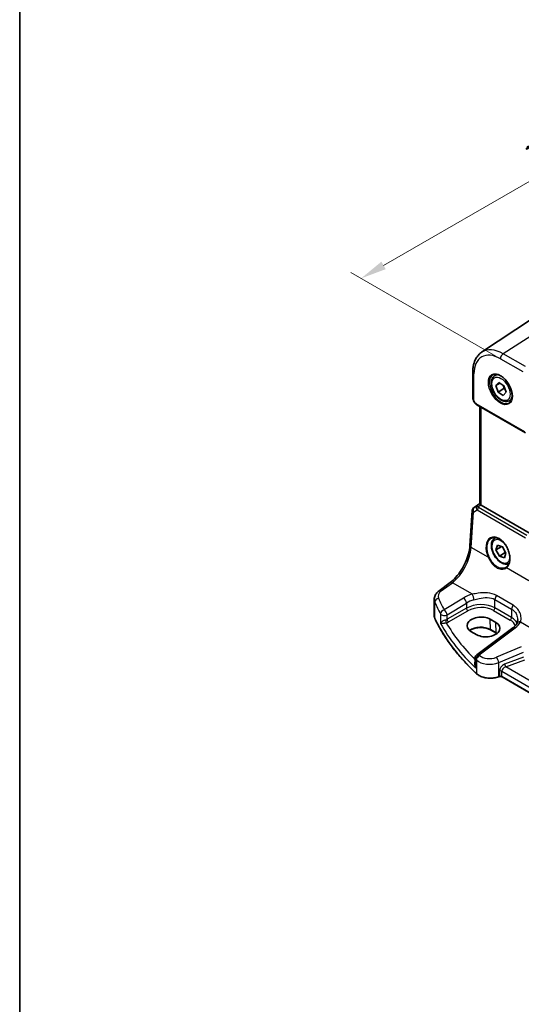
# Model space of a CAD drawing. Units: millimetres. Extents: x 0 to 4928, y 0 to 843.
# Drawn here: x 0 to 121, y 241 to 479 of the extents above; entities that cross this region are included whole.
import ezdxf

# ---------------------------------------------------------------- set-up
doc = ezdxf.new("R2010")
doc.units = ezdxf.units.MM
for name, color, linetype, lineweight in [('Border (ISO)', 7, 'Continuous', 35), ('Dimension (ISO)', 7, 'Continuous', 18), ('Visible (ISO)', 7, 'Continuous', 35), ('Visible Narrow (ISO)', 7, 'Continuous', 25)]:
    doc.layers.add(name, color=color, linetype=linetype, lineweight=lineweight)
doc.styles.add('Note Text (TK)', font='MS PGothic.ttf')
doc.dimstyles.new('Default - Method 1b (TK)', dxfattribs={"dimscale": 2.5, "dimtxt": 2.5, "dimasz": 2.5, "dimexe": 1, "dimexo": 1.5, "dimgap": 1, "dimtad": 1, "dimtoh": 1, "dimrnd": 1e-08, "dimdsep": 46, "dimtxsty": 'Note Text (TK)', "dimcen": 0.09, "dimdle": 5, "dimclrd": 100, "dimclre": 100, "dimclrt": 7, "dimadec": 1, "dimazin": 1, "dimtfac": 1, "dimtmove": 0, "dimatfit": 3, "dimfxl": 0, "dimtolj": 1, "dimlwd": -1, "dimlwe": -1, "dimarcsym": 0})

# ---------------------------------------------------------------- blocks, each defined once
blk = doc.blocks.new('図面枠 tk図枠')
at = {"layer": 'Border (ISO)'}
blk.add_line((14.5, 289), (14.5, 8), dxfattribs=at)
blk = doc.blocks.new('*D15')
at = {"layer": 'Defpoints', "color": 0, "transparency": 16777216}
for p in [(179.94, 472.67), (213.53, 453.28), (118.64, 395.38)]:
    blk.add_point(p, dxfattribs=at)
at = {"layer": 'Dimension (ISO)', "color": 100, "transparency": 16777216}
for p, q in [((209.78, 455.44), (177.44, 474.11)), ((87.78, 419.46), (174.53, 469.54)), ((114.89, 397.55), (79.86, 417.77))]:
    blk.add_line(p, q, dxfattribs=at)
for points in [[(174.01, 470.45), (175.05, 468.64), (179.94, 472.67)], [(87.26, 420.36), (88.3, 418.55), (82.36, 416.33)]]:
    blk.add_solid(points, dxfattribs=at)
at = {"layer": 'Dimension (ISO)', "color": 7, "transparency": 16777216, "insert": (124.82, 446.67), "char_height": 6.25, "attachment_point": 4, "rotation": 30, "style": 'Note Text (TK)'}
blk.add_mtext('\\A1;{\\Q-30.000;\\W0.816;\\H0.816x;138}', dxfattribs=at)

msp = doc.modelspace()

# ---------------------------------------------------------------- linework, layer by layer
at = {"layer": 'Visible (ISO)'}
for p, q in [((111.4383, 398.5236), (123.6774, 406.6784)), ((109.2919, 393.6718), (109.2919, 387.5479)), ((114.6251, 392.8642), (115.1502, 393.1673)), ((114.8721, 390.4967), (115.574, 391.2504)), ((115.8516, 391.0622), (114.8721, 390.4967)), ((115.3903, 388.9161), (114.8721, 390.4967)), ((116.8045, 389.7326), (115.3903, 388.9161)), ((115.574, 391.2504), (116.7942, 390.4234)), ((116.7942, 390.4234), (117.3124, 388.8428)), ((116.6105, 388.0892), (115.3903, 388.9161)), ((117.3124, 388.8428), (116.6105, 388.0892)), ((109.5054, 386.8132), (109.8025, 386.2985)), ((110.2354, 385.8516), (121.9925, 379.0636)), ((111.0041, 361.9354), (111.0041, 385.4078)), ((118.1251, 386.802), (118.6502, 387.1051)), ((109.6319, 361.0982), (111.0041, 362.0144)), ((123.1521, 354.8118), (111.297, 361.6564)), ((108.607, 351.8476), (109.1895, 360.335)), ((114.6251, 353.6723), (114.8529, 353.8038)), ((114.8946, 350.8733), (115.2714, 352.0014)), ((116.2748, 351.6702), (114.8946, 350.8733)), ((115.2714, 352.0014), (116.469, 351.606)), ((116.469, 351.606), (117.2899, 350.0826)), ((115.7155, 349.3498), (114.8946, 350.8733)), ((117.1297, 350.1663), (115.7155, 349.3498)), ((116.9131, 348.9544), (115.7155, 349.3498)), ((117.2899, 350.0826), (116.9131, 348.9544)), ((101.1659, 340.9602), (103.8284, 342.9513)), ((99.9942, 334.9526), (99.9942, 338.8601)), ((114.8947, 333.3071), (113.4805, 334.1236)), ((108.8668, 331.1807), (110.281, 330.3642)), ((118.988, 332.0382), (110.2779, 325.5245)), ((115.0132, 330.7151), (113.5989, 331.5316)), ((109.8768, 324.7237), (109.8768, 323.2641)), ((115.6737, 320.2426), (115.5244, 320.1928)), ((207.9305, 267.324), (116.3554, 320.1949))]:
    msp.add_line(p, q, dxfattribs=at)
for centre, start, end in [((110.1872, 360.2665), 123.72965, 176.07356), ((110.8768, 324.7237), 126.78998, 180)]:
    msp.add_arc(centre, 1, start, end, dxfattribs=at)
for centre, major_axis, ratio, start_param, end_param in [((110.4655, 387.5879), (0.8757, 0.8085), 0.96623346, 2.41306533, 2.45759029), ((112.0041, 362.1361), (-0.9987, -0.083), 0.6252357, 0.59930526, 0.73345339), ((114.5041, 349.6374), (3.1847, -2.6746), 0.57298861, 6.10419143, 6.14949048), ((111.1736, 332.6521), (3.261, 0.1563), 0.60672803, 0.75632678, 3.89791944), ((112.5878, 331.8357), (-3.261, -0.1563), 0.60672803, 0.75632678, 3.89791944)]:
    msp.add_ellipse(centre, major_axis=major_axis, ratio=ratio, start_param=start_param, end_param=end_param, dxfattribs=at)
for points, knots in [([(111.4383, 398.5236), (111.1505, 398.3319), (110.8874, 398.1024), (110.4216, 397.5828), (110.2186, 397.2929), (109.8746, 396.667), (109.7333, 396.331), (109.5097, 395.6236), (109.4274, 395.2521), (109.3185, 394.4812), (109.2919, 394.0817), (109.2919, 393.6718)], [2.393260873, 2.393260873, 2.393260873, 2.393260873, 2.542927229, 2.542927229, 2.692593585, 2.692593585, 2.842259942, 2.842259942, 2.991926298, 2.991926298, 3.141592654, 3.141592654, 3.141592654, 3.141592654]), ([(118.1251, 386.802), (117.936, 386.6928), (117.7222, 386.6284), (117.2608, 386.5887), (117.0125, 386.6205), (116.4868, 386.7795), (116.2093, 386.9192), (115.6656, 387.2926), (115.4001, 387.5297), (114.9137, 388.0707), (114.6927, 388.3741), (114.3141, 389.0174), (114.1563, 389.357), (113.9181, 390.0432), (113.8381, 390.3898), (113.7679, 391.0611), (113.7782, 391.3857), (113.9009, 391.9737), (114.011, 392.2398), (114.2979, 392.625), (114.4503, 392.7633), (114.6251, 392.8642)], [2.26947747, 2.26947747, 2.26947747, 2.26947747, 2.53332265, 2.53332265, 2.82125274, 2.82125274, 3.1492046, 3.1492046, 3.48881949, 3.48881949, 3.82580474, 3.82580474, 4.16111848, 4.16111848, 4.49784003, 4.49784003, 4.83740052, 4.83740052, 5.16723375, 5.16723375, 5.41107013, 5.41107013, 5.41107013, 5.41107013]), ([(114.191, 393.0624), (114.4039, 393.1735), (114.6556, 393.2212), (115.1969, 393.1755), (115.4795, 393.0942), (116.0527, 392.8171), (116.3422, 392.6254), (116.905, 392.1481), (117.1782, 391.8623), (117.6792, 391.2242), (117.9069, 390.8717), (118.292, 390.1369), (118.4493, 389.7546), (118.6774, 389.0015), (118.7483, 388.6308), (118.7987, 387.9409), (118.7785, 387.6218), (118.6549, 387.0655), (118.5513, 386.8295), (118.3191, 386.5134), (118.2065, 386.4075), (118.0797, 386.3269)], [3.95168604, 3.95168604, 3.95168604, 3.95168604, 4.30898817, 4.30898817, 4.63132462, 4.63132462, 4.94280445, 4.94280445, 5.25494337, 5.25494337, 5.56846939, 5.56846939, 5.88232946, 5.88232946, 6.19532337, 6.19532337, 6.50679228, 6.50679228, 6.8203244, 6.8203244, 7.04388825, 7.04388825, 7.04388825, 7.04388825]), ([(109.2931, 387.4959), (109.2953, 387.4472), (109.3005, 387.3991), (109.3159, 387.3041), (109.3261, 387.2573), (109.351, 387.1647), (109.3657, 387.1191), (109.3991, 387.0291), (109.4178, 386.9848), (109.4589, 386.8977), (109.4813, 386.855), (109.5054, 386.8132)], [0.762642316, 0.762642316, 0.762642316, 0.762642316, 0.909477012, 0.909477012, 1.056311709, 1.056311709, 1.203146406, 1.203146406, 1.349981102, 1.349981102, 1.496815799, 1.496815799, 1.496815799, 1.496815799]), ([(110.2354, 385.8516), (110.1972, 385.8736), (110.1614, 385.8978), (110.0935, 385.9494), (110.0616, 385.9768), (110.001, 386.0345), (109.9724, 386.0648), (109.9185, 386.1278), (109.8931, 386.1605), (109.8454, 386.228), (109.8232, 386.2628), (109.8025, 386.2985)], [0.151096996, 0.151096996, 0.151096996, 0.151096996, 0.307920422, 0.307920422, 0.464743848, 0.464743848, 0.621567274, 0.621567274, 0.7783907, 0.7783907, 0.935214126, 0.935214126, 0.935214126, 0.935214126]), ([(111.2088, 361.7153), (111.1824, 361.7357), (111.1586, 361.7548), (111.0817, 361.8191), (111.0408, 361.8597), (111.0094, 361.9083), (111.0043, 361.9228), (111.0043, 361.9354)], [0.7831655842, 0.7831655842, 0.7831655842, 0.7831655842, 0.7957694984, 0.7957694984, 0.8296099292, 0.8296099292, 0.8479319446, 0.8479319446, 0.8479319446, 0.8479319446]), ([(103.8284, 342.9513), (104.2978, 343.3023), (104.7734, 343.7396), (105.6851, 344.7507), (106.1213, 345.3242), (106.9121, 346.5575), (107.2668, 347.2171), (107.8634, 348.5643), (108.1051, 349.2517), (108.4563, 350.5918), (108.5656, 351.2443), (108.607, 351.8476)], [-1.48352986, -1.48352986, -1.48352986, -1.48352986, -1.20427718, -1.20427718, -0.9250245, -0.9250245, -0.64577182, -0.64577182, -0.36651914, -0.36651914, -0.08726646, -0.08726646, -0.08726646, -0.08726646]), ([(118.0531, 347.5713), (117.8824, 347.4853), (117.6946, 347.4342), (117.2608, 347.3968), (117.0125, 347.4287), (116.4868, 347.5877), (116.2093, 347.7274), (115.6656, 348.1007), (115.4001, 348.3378), (114.9137, 348.8789), (114.6927, 349.1823), (114.3141, 349.8256), (114.1563, 350.1651), (113.9181, 350.8514), (113.8381, 351.198), (113.7679, 351.8692), (113.7782, 352.1938), (113.9009, 352.7819), (114.011, 353.048), (114.2979, 353.4331), (114.4503, 353.5714), (114.6251, 353.6723)], [2.60003592, 2.60003592, 2.60003592, 2.60003592, 2.8309377, 2.8309377, 3.11886778, 3.11886778, 3.44681965, 3.44681965, 3.78643454, 3.78643454, 4.12341978, 4.12341978, 4.45873353, 4.45873353, 4.79545508, 4.79545508, 5.13501557, 5.13501557, 5.4648488, 5.4648488, 5.70868517, 5.70868517, 5.70868517, 5.70868517]), ([(113.8099, 353.6718), (113.9262, 353.7324), (114.0504, 353.7767), (114.3108, 353.8309), (114.4468, 353.8414), (114.7247, 353.8285), (114.866, 353.8065), (115.1513, 353.7312), (115.295, 353.679), (115.5827, 353.5457), (115.7266, 353.465), (116.0119, 353.2767), (116.1532, 353.1692), (116.4301, 352.9295), (116.5656, 352.7974), (116.8274, 352.5115), (116.9535, 352.3577), (117.1932, 352.0321), (117.3066, 351.8603), (117.5175, 351.5031), (117.615, 351.3177), (117.7913, 350.938), (117.8702, 350.7438), (118.0072, 350.3518), (118.0653, 350.154), (118.1592, 349.7601), (118.195, 349.5641), (118.2436, 349.1791), (118.2564, 348.9901), (118.2589, 348.6244), (118.2486, 348.4475), (118.2057, 348.1105), (118.1731, 347.9502), (118.0869, 347.6499), (118.0332, 347.5099), (117.906, 347.2524), (117.8323, 347.1352), (117.6615, 346.9195), (117.5629, 346.8233), (117.4561, 346.7434)], [-0.75859894, -0.75859894, -0.75859894, -0.75859894, -0.58456855, -0.58456855, -0.41374784, -0.41374784, -0.24995239, -0.24995239, -0.09111058, -0.09111058, 0.06542018, 0.06542018, 0.22121784, 0.22121784, 0.37702944, 0.37702944, 0.5331466, 0.5331466, 0.68963751, 0.68963751, 0.84646365, 0.84646365, 1.00353309, 1.00353309, 1.16072602, 1.16072602, 1.31791479, 1.31791479, 1.47499734, 1.47499734, 1.63196791, 1.63196791, 1.78906186, 1.78906186, 1.94701848, 1.94701848, 2.10743664, 2.10743664, 2.28141381, 2.28141381, 2.28141381, 2.28141381]), ([(99.9942, 338.8601), (99.9942, 339.0299), (100.0142, 339.1993), (100.0904, 339.5272), (100.1465, 339.6856), (100.2876, 339.9862), (100.3726, 340.1285), (100.5654, 340.3954), (100.6731, 340.5202), (100.9067, 340.7527), (101.0326, 340.8605), (101.1659, 340.9602)], [0.785398163, 0.785398163, 0.785398163, 0.785398163, 0.932005821, 0.932005821, 1.078613478, 1.078613478, 1.225221135, 1.225221135, 1.371828792, 1.371828792, 1.518436449, 1.518436449, 1.518436449, 1.518436449]), ([(99.9942, 334.9526), (99.9942, 334.9081), (99.9962, 334.8636), (100.0043, 334.7748), (100.0104, 334.7305), (100.0265, 334.6424), (100.0365, 334.5986), (100.0605, 334.5115), (100.0744, 334.4683), (100.1061, 334.3826), (100.1238, 334.3402), (100.1434, 334.2982)], [3.926990817, 3.926990817, 3.926990817, 3.926990817, 3.979548273, 3.979548273, 4.032105729, 4.032105729, 4.084663185, 4.084663185, 4.137220642, 4.137220642, 4.189778098, 4.189778098, 4.189778098, 4.189778098]), ([(110.2049, 320.9712), (109.3116, 321.7948), (108.4606, 322.6339), (106.8459, 324.34), (106.0822, 325.207), (104.6449, 326.9662), (103.9713, 327.8582), (102.7166, 329.6643), (102.1355, 330.5783), (101.068, 332.425), (100.5816, 333.3578), (100.1434, 334.2982)], [1.796767008, 1.796767008, 1.796767008, 1.796767008, 1.856095048, 1.856095048, 1.915423088, 1.915423088, 1.974751129, 1.974751129, 2.034079169, 2.034079169, 2.093407209, 2.093407209, 2.093407209, 2.093407209]), ([(119.947, 333.1182), (119.9122, 333.0481), (119.8718, 332.9769), (119.7795, 332.8329), (119.7275, 332.7602), (119.6115, 332.6141), (119.5475, 332.5408), (119.4077, 332.3949), (119.3318, 332.3222), (119.1685, 332.1786), (119.081, 332.1077), (118.988, 332.0382)], [1.095161192, 1.095161192, 1.095161192, 1.095161192, 1.179816243, 1.179816243, 1.264471295, 1.264471295, 1.349126346, 1.349126346, 1.433781398, 1.433781398, 1.518436449, 1.518436449, 1.518436449, 1.518436449]), ([(120.1281, 333.9471), (120.1281, 333.8847), (120.1254, 333.8231), (120.1152, 333.7026), (120.1075, 333.6436), (120.0874, 333.5288), (120.075, 333.473), (120.0457, 333.3649), (120.0288, 333.3128), (119.9909, 333.2124), (119.9699, 333.1642), (119.947, 333.1182)], [0.477289941, 0.477289941, 0.477289941, 0.477289941, 0.514862631, 0.514862631, 0.55243532, 0.55243532, 0.59000801, 0.59000801, 0.6275807, 0.6275807, 0.66515339, 0.66515339, 0.66515339, 0.66515339]), ([(113.5989, 331.5316), (113.354, 331.673), (113.0671, 331.7943), (112.4372, 331.9815), (112.094, 332.0472), (111.3865, 332.1149), (111.0221, 332.1165), (110.3112, 332.055), (109.9647, 331.9918), (109.327, 331.8087), (109.0357, 331.6889), (108.7011, 331.5004), (108.6209, 331.4501), (108.5459, 331.3979)], [1.57079633, 1.57079633, 1.57079633, 1.57079633, 1.88072913, 1.88072913, 2.19216339, 2.19216339, 2.50494837, 2.50494837, 2.81776756, 2.81776756, 3.12928365, 3.12928365, 3.23548132, 3.23548132, 3.23548132, 3.23548132]), ([(110.2049, 320.9712), (110.4279, 320.7656), (110.7013, 320.5838), (111.3234, 320.2786), (111.6721, 320.1552), (112.4148, 319.9752), (112.8086, 319.9188), (113.6068, 319.877), (114.0112, 319.8917), (114.7949, 319.9913), (115.1742, 320.0761), (115.5244, 320.1928)], [4.4864183, 4.4864183, 4.4864183, 4.4864183, 4.79341182, 4.79341182, 5.10040535, 5.10040535, 5.40739887, 5.40739887, 5.7143924, 5.7143924, 6.02138592, 6.02138592, 6.02138592, 6.02138592]), ([(115.6737, 320.2426), (115.7151, 320.2564), (115.7612, 320.2675), (115.8584, 320.2826), (115.9094, 320.2865), (116.0114, 320.2865), (116.0624, 320.2826), (116.1596, 320.2675), (116.2057, 320.2564), (116.2886, 320.2288), (116.3253, 320.2123), (116.3554, 320.1949)], [3.40339204, 3.40339204, 3.40339204, 3.40339204, 3.66519143, 3.66519143, 3.92699082, 3.92699082, 4.1887902, 4.1887902, 4.45058959, 4.45058959, 4.71238898, 4.71238898, 4.71238898, 4.71238898])]:
    msp.add_open_spline(points, degree=3, knots=knots, dxfattribs=at)
for points, weights in [([(116.6602, 390.5142), (116.7639, 390.1725), (116.8045, 389.7326)], [1.07678042375, 1.07071116545, 1]), ([(116.8045, 389.7326), (116.9388, 389.6795), (117.0557, 389.6256)], [1, 1.02339891612, 1.03971952105]), ([(116.3472, 351.6463), (116.5526, 351.4101), (116.6992, 351.1788)], [1.00866554923, 1.05683972228, 1.07122543481]), ([(116.9148, 350.7786), (117.0379, 350.5058), (117.1297, 350.1663)], [1.07122543481, 1.05558429601, 1]), ([(117.1297, 350.1663), (117.1938, 350.1584), (117.2536, 350.1498)], [1, 1.01119570109, 1.02077093306])]:
    msp.add_rational_spline(points, weights, degree=2, dxfattribs=at)
msp.add_open_spline([(115.1115, 330.6558), (115.0795, 330.676), (115.0467, 330.6957), (115.0132, 330.7151)], degree=3, dxfattribs=at)
at = {"layer": 'Visible Narrow (ISO)'}
for p, q in [((129.3488, 406.2599), (116.6209, 398.1412)), ((115.9508, 396.939), (121.3357, 393.83)), ((122.0058, 395.0322), (116.6209, 398.1412)), ((109.5848, 386.8591), (109.5848, 393.2635)), ((109.5848, 386.8591), (109.5054, 386.8132)), ((109.882, 386.3444), (109.5848, 386.8591)), ((109.882, 386.3444), (109.8025, 386.2985)), ((121.8889, 379.2925), (110.1318, 386.0805)), ((111.297, 361.6564), (111.297, 385.2387)), ((109.6509, 361.11), (111.0041, 362.0135)), ((110.2435, 361.4563), (109.6509, 361.11)), ((111.0041, 361.9597), (110.2435, 361.4563)), ((110.4977, 361.2447), (111.2088, 361.7153)), ((122.3432, 354.3078), (110.7163, 361.0206)), ((108.9002, 351.4436), (109.4828, 359.931)), ((109.4828, 359.931), (110.3949, 360.4639)), ((110.3949, 360.4639), (122.0218, 353.7512)), ((113.0215, 349.0642), (108.9002, 351.4436)), ((122.8511, 343.3891), (117.4349, 346.5161)), ((101.7031, 340.9372), (104.3656, 342.9282)), ((109.2158, 340.128), (104.3656, 342.9282)), ((119.0385, 337.4948), (115.0169, 339.8166)), ((100.1315, 334.3527), (100.1315, 338.226)), ((107.03, 339.2293), (102.3941, 336.3743)), ((103.1248, 335.1674), (107.7608, 338.0224)), ((107.7608, 338.0224), (107.7608, 336.764)), ((114.642, 338.8794), (118.6636, 336.5575)), ((114.642, 336.8424), (114.642, 338.8794)), ((101.5062, 335.4153), (101.5062, 333.1122)), ((107.7608, 336.764), (103.1248, 334.0874)), ((103.1248, 334.0874), (103.1248, 335.1674)), ((103.4779, 333.4759), (108.1139, 336.1525)), ((114.3069, 336.2413), (118.3285, 333.9194)), ((118.6636, 334.5206), (114.642, 336.8424)), ((118.6636, 336.5575), (118.6636, 334.5206)), ((113.5576, 331.6175), (113.4805, 334.1236)), ((114.9718, 330.801), (114.8947, 333.3071)), ((120.7809, 333.4509), (131.35, 327.3488)), ((110.8152, 325.5015), (119.5253, 332.0151)), ((114.9718, 330.801), (113.5576, 331.6175)), ((121.0044, 327.4187), (114.9995, 324.9387)), ((115.5612, 323.6608), (121.566, 326.1409)), ((110.0275, 322.3097), (110.0275, 324.4188)), ((110.1709, 324.2819), (110.1709, 321.057)), ((115.5612, 320.2826), (115.5612, 323.6608)), ((121.566, 324.9899), (116.9849, 323.2443)), ((117.2534, 322.5973), (121.8345, 324.3429)), ((115.7104, 321.5964), (115.7104, 320.3323)), ((116.314, 321.5505), (207.9305, 268.6557)), ((116.314, 320.2864), (116.314, 321.5505)), ((208.3069, 270.0275), (117.2534, 322.5973)), ((115.7104, 320.3323), (115.5612, 320.2826)), ((207.9305, 267.3916), (116.314, 320.2864))]:
    msp.add_line(p, q, dxfattribs=at)
for centre, major_axis, ratio, start_param, end_param in [((116.6209, 389.975), (-5.0008, 8.6616), 0.57735027, 5.49778714, 6.32025169), ((115.9508, 389.5881), (-4.5014, 7.7967), 0.57735027, 5.49778714, 7.06858347), ((116.6579, 397.3472), (-0.5, -0.866), 0.57735027, 3.97935069, 5.49778714), ((110.2919, 393.6718), (-1, 0), 0.57735027, 0, 0.78539816), ((116.0873, 389.6669), (1.945, -3.3688), 0.57735027, 3.11689743, 6.30788053), ((116.3751, 389.8331), (-1.75, 3.0311), 0.57735027, 5.74410196, 6.28318531), ((110.2919, 387.8152), (-0.8801, -0.6503), 0.73003825, 5.78850232, 5.839727), ((109.7926, 387.5183), (-0.4995, -0.0224), 0.3415356, 6.23868943, 6.28318531), ((110.2919, 387.2371), (-0.8916, 0.6589), 0.68717377, 0.52109906, 1.25527254), ((116.3751, 389.8331), (1.75, -3.0311), 0.57735027, 0, 0.53908334), ((110.1314, 386.4906), (-0.2492, 0.4349), 0.57666983, 1.5763745, 2.36049163), ((110.4854, 386.2846), (-0.25, -0.433), 0.57735027, 5.49778714, 6.28318531), ((110.1872, 360.2665), (-0.5045, 0.8634), 0.77915995, 0.0482238, 1.50509308), ((110.1872, 360.2665), (-0.5553, 0.8317), 0.59411967, 6.24561175, 6.28318531), ((110.7798, 360.6128), (0.5198, -0.8544), 0.50513422, 3.18085107, 3.9649682), ((110.5285, 360.8558), (-0.4703, -0.1699), 0.7690198, 4.50458337, 5.47191268), ((111.1664, 360.8387), (-1.0163, 0.4436), 0.68018995, 0.37155991, 1.04431206), ((110.7798, 360.6128), (-0.5406, 0.8414), 0.14285003, 5.46568625, 6.24980338), ((110.7471, 360.6317), (-0.25, -0.433), 0.57735027, 4.01425728, 5.41052068), ((111.1356, 361.2276), (-0.6478, 0.1178), 0.51534664, 0.29110912, 0.96386127), ((110.1872, 360.2665), (-0.9977, 0.0685), 0.52219131, 0, 0.82332442), ((115.3944, 350.079), (-1.7598, 3.7318), 0.62523539, 3.2683234, 7.83115103), ((109.6046, 351.7792), (-0.9977, 0.0685), 0.52219131, 0, 0.82332442), ((116.0922, 350.4779), (1.55, -2.6847), 0.57735027, 1.84261397, 6.91174679), ((116.3751, 350.6412), (-1.75, 3.0311), 0.57735027, 6.12914384, 6.28318531), ((103.9309, 348.746), (3.4331, 6.6751), 0.5421547, 3.98791397, 5.38417738), ((113.1624, 349.1313), (0.1821, 0.0827), 0.02266756, 3.81753588, 5.29646655), ((117.5758, 346.5832), (-0.1197, 0.1602), 0.77422827, 0, 1.41737835), ((104.4273, 342.1504), (-0.5989, 0.8008), 0.55422158, 5.4329486, 6.28318531), ((103.9326, 339.7894), (-2.996, -0.2491), 0.6252357, 5.49820225, 6.49402781), ((101.7648, 340.1594), (-0.5989, 0.8008), 0.55422158, 5.4329486, 6.28318531), ((111.0448, 336.6325), (-5.9919, -0.4983), 0.6252357, 4.97020724, 5.39348249), ((109.2774, 339.3502), (-0.2439, 0.9698), 0.20337592, 4.05934023, 5.59021707), ((115.3491, 339.2877), (0.5, 0.866), 0.57735027, 1.27447633, 2.35619449), ((103.9942, 339.0116), (3.9972, 0.2433), 0.61381849, 3.10424614, 3.36703342), ((101.0972, 338.376), (-0.916, -0.4011), 0.76252668, 4.45395762, 5.94915987), ((182.2134, 356.1738), (84.8885, 6.9678), 0.624708, 3.3531476, 3.40952759), ((182.1518, 356.9516), (-83.8867, -6.9756), 0.6252357, 0.21084251, 0.2672225), ((107.0917, 338.4515), (-0.5244, 0.8515), 0.49401856, 3.91402987, 5.4802648), ((111.1064, 335.8547), (4.9896, 0.5079), 0.63405227, 1.81611042, 2.23938568), ((111.1064, 334.6086), (-4.9983, -0.2144), 0.60387682, 3.90109564, 5.41953209), ((119.3707, 336.9658), (0.5, 0.866), 0.57735027, 1.27447633, 2.35619449), ((103.9942, 334.9526), (-4, 0), 0.57735027, 0, 0.26278728), ((102.4557, 335.5965), (-0.8796, -0.4756), 0.75197366, 4.39115276, 5.8840167), ((102.4557, 335.5965), (-1, 0), 0.57735027, 0.31916727, 2.30383461), ((102.4557, 335.5965), (-0.5244, 0.8515), 0.49401856, 3.91402987, 5.4802648), ((108.0954, 336.5495), (-0.25, 0.433), 0.51542127, 0.78676769, 2.35482496), ((111.1249, 334.2116), (4.4981, 0.2156), 0.60672809, 0.75632859, 2.27476504), ((114.2884, 336.6383), (0.25, 0.433), 0.57735027, 3.97935069, 5.49778714), ((100.3247, 334.3827), (-0.1813, -0.0845), 0.78846598, 5.93111652, 6.28318531), ((182.2134, 347.101), (-85, 0), 0.57735027, 0.26278728, 0.55942748), ((182.2134, 351.7215), (84.965, 4.0214), 0.60639374, 3.43206702, 3.66914069), ((102.4557, 334.5198), (-0.9989, -0.0739), 0.62065278, 1.80582183, 2.25795097), ((102.8715, 333.6567), (-0.1007, 0.4898), 0.19965854, 0.92831746, 2.47381397), ((102.4742, 334.1228), (1.4994, 0.0719), 0.60672809, 4.96422856, 5.4163577), ((182.1764, 352.5155), (-83.9645, -4.024), 0.60672809, 0.30752255, 0.50506394), ((103.4594, 333.8729), (-0.25, 0.433), 0.51542127, 0.78676769, 2.35482496), ((118.31, 334.3164), (0.25, 0.433), 0.57735027, 3.97935069, 5.49778714), ((115.1466, 331.8897), (4.4981, 0.2156), 0.60672809, 0.16740663, 0.75632859), ((115.1281, 332.2868), (-4.9983, -0.2144), 0.60387682, 3.36672981, 3.90109564), ((115.0664, 334.3106), (-5.9919, -0.4983), 0.6252357, 2.35660959, 2.77988485), ((120.8425, 332.6731), (-0.8955, 0.445), 0.73052492, 5.1253777, 6.28318531), ((111.1779, 330.2435), (-3.3655, 0), 0.57735027, 3.92699082, 5.62793639), ((113.6989, 331.7048), (-0.1, -0.1732), 0.57735027, 5.53269373, 6.28318531), ((115.1132, 330.8883), (-0.1, -0.1732), 0.57735027, 5.53269373, 6.28318531), ((112.5921, 329.427), (-3.3655, 0), 0.57735027, 3.84786812, 3.92699082), ((119.5869, 331.2373), (-0.5989, 0.8008), 0.55422158, 5.4329486, 6.28318531), ((110.8768, 324.7237), (0.6923, 0.7216), 0.68179767, 1.02556477, 2.51138152), ((110.8768, 324.7237), (-0.5989, 0.8008), 0.55422158, 5.4329486, 6.28318531), ((182.1518, 356.9516), (-83.8867, -6.9756), 0.6252357, 0.50429618, 0.50748271), ((110.8768, 324.7237), (-1, 0), 0.57735027, 0, 0.55624095), ((182.2134, 356.1738), (84.8885, 6.9678), 0.624708, 3.64660127, 3.6497878), ((111.0185, 324.5883), (0.6896, 0.7242), 0.68058111, 1.02302302, 2.50877689), ((113.5612, 325.7163), (3.9972, 0.2433), 0.61381849, 3.66367362, 5.19864124), ((113.4995, 326.4941), (-2.996, -0.2491), 0.6252357, 0.50748271, 2.04245033), ((115.0612, 324.1608), (-0.3817, 0.9243), 0.35818112, 4.0008468, 5.54908364), ((117.0553, 322.0447), (-1.1336, -1.0369), 0.69790167, 4.19661007, 5.71504652), ((117.2349, 322.9943), (0.178, -0.4672), 0.37853694, 4.01101393, 5.5682643), ((110.3404, 321.1182), (-0.1356, -0.147), 0.6920291, 5.63934853, 6.28318531), ((113.5612, 322.2826), (-4, 0), 0.57735027, 0.55942748, 2.0943951), ((115.9604, 321.3464), (0.5, 0), 0.57735027, 0.78539816, 2.0943951), ((117.3053, 321.7947), (0.9101, 0.5478), 0.71730704, 1.21556337, 2.73399982), ((115.4612, 320.3826), (0.0632, -0.1897), 0.40824829, 0, 0.88607712), ((115.6104, 320.4323), (0.0632, -0.1897), 0.40824829, 0, 0.88607712), ((115.9604, 320.0823), (-0.5, 0), 0.57735027, 3.92699082, 5.23598776), ((116.4554, 320.3681), (-0.1, -0.1732), 0.57735027, 5.49778714, 6.28318531)]:
    msp.add_ellipse(centre, major_axis=major_axis, ratio=ratio, start_param=start_param, end_param=end_param, dxfattribs=at)
for centre, major_axis in [((115.9508, 389.5881), (-2.0449, 3.5419)), ((116.0922, 389.6698), (1.55, -2.6847))]:
    msp.add_ellipse(centre, major_axis=major_axis, ratio=0.57735027, dxfattribs=at)
for points, knots in [([(113.2644, 349.1735), (113.0745, 349.5945), (112.9323, 350.0359), (112.7032, 351.1934), (112.719, 351.8956), (113.0562, 353.0065), (113.365, 353.4238), (113.7834, 353.6577), (113.7966, 353.6648), (113.8099, 353.6717)], [-2.28141381, -2.28141381, -2.28141381, -2.28141381, -1.92848495, -1.92848495, -1.34133, -1.34133, -0.77683903, -0.77683903, -0.75859894, -0.75859894, -0.75859894, -0.75859894]), ([(117.365, 346.6807), (117.2607, 346.6144), (117.1471, 346.5588), (116.7709, 346.4229), (116.4841, 346.3848), (115.8043, 346.4412), (115.4066, 346.5808), (114.625, 347.0928), (114.2502, 347.4897), (113.6773, 348.3309), (113.4568, 348.7466), (113.2644, 349.1735)], [0.019760412, 0.019760412, 0.019760412, 0.019760412, 0.08042679, 0.08042679, 0.209109654, 0.209109654, 0.376397376, 0.376397376, 0.563418547, 0.563418547, 0.711030896, 0.711030896, 0.711030896, 0.711030896]), ([(113.0215, 349.0642), (113.2255, 348.6246), (113.4603, 348.196), (114.0686, 347.3272), (114.4653, 346.9156), (115.2875, 346.3794), (115.7039, 346.23), (116.4137, 346.1607), (116.7126, 346.1946), (117.1455, 346.3409), (117.2993, 346.4191), (117.4349, 346.5161)], [-0.711030896, -0.711030896, -0.711030896, -0.711030896, -0.563418547, -0.563418547, -0.376397376, -0.376397376, -0.209109654, -0.209109654, -0.08042679, -0.08042679, 0, 0, 0, 0]), ([(115.0169, 339.8166), (114.389, 340.1791), (113.6389, 340.3846), (112.1203, 340.5194), (111.356, 340.4758), (110.131, 340.3107), (109.6636, 340.2245), (109.2158, 340.128)], [0, 0, 0, 0, 0.266382686, 0.266382686, 0.511787476, 0.511787476, 0.665165469, 0.665165469, 0.665165469, 0.665165469]), ([(109.5823, 338.8003), (109.9868, 338.9075), (110.4055, 339.0121), (111.4939, 339.2394), (112.1646, 339.3357), (113.4797, 339.3199), (114.1187, 339.1815), (114.642, 338.8794)], [-0.665165469, -0.665165469, -0.665165469, -0.665165469, -0.511787476, -0.511787476, -0.266382686, -0.266382686, 0, 0, 0, 0]), ([(120.7809, 333.4509), (120.9426, 333.8454), (120.9896, 334.3073), (120.8689, 335.1909), (120.73, 335.6098), (120.3122, 336.3668), (120.0448, 336.7084), (119.5131, 337.1868), (119.2853, 337.3523), (119.0385, 337.4948)], [-0.66515339, -0.66515339, -0.66515339, -0.66515339, -0.454418334, -0.454418334, -0.272278647, -0.272278647, -0.104722556, -0.104722556, 0, 0, 0, 0]), ([(118.6636, 336.5575), (118.8693, 336.4388), (119.057, 336.2961), (119.4892, 335.8737), (119.7001, 335.5632), (120.0137, 334.8654), (120.106, 334.4743), (120.1269, 334.0429), (120.128, 333.9949), (120.128, 333.9471)], [0, 0, 0, 0, 0.104722556, 0.104722556, 0.272278647, 0.272278647, 0.454418334, 0.454418334, 0.477289941, 0.477289941, 0.477289941, 0.477289941]), ([(102.7329, 333.9341), (102.6785, 333.9218), (102.6224, 333.9064), (102.4777, 333.8597), (102.3908, 333.825), (102.2007, 333.7366), (102.1026, 333.6814), (101.9012, 333.5503), (101.8056, 333.4739), (101.6246, 333.3002), (101.551, 333.2033), (101.5062, 333.1122)], [-0.276611873, -0.276611873, -0.276611873, -0.276611873, -0.251087506, -0.251087506, -0.210248518, -0.210248518, -0.157157835, -0.157157835, -0.088641111, -0.088641111, 0.000764497, 0.000764497, 0.000764497, 0.000764497]), ([(101.5062, 333.1122), (101.5725, 333.108), (101.6679, 333.1093), (101.886, 333.1226), (101.9971, 333.1322), (102.2236, 333.1571), (102.3316, 333.1706), (102.5359, 333.1997), (102.6277, 333.2139), (102.7777, 333.2392), (102.8351, 333.2494), (102.89, 333.2597)], [-0.000764497, -0.000764497, -0.000764497, -0.000764497, 0.088641111, 0.088641111, 0.157157835, 0.157157835, 0.210248518, 0.210248518, 0.251087506, 0.251087506, 0.276611873, 0.276611873, 0.276611873, 0.276611873]), ([(109.8768, 324.0302), (109.8482, 323.9935), (109.8236, 323.9522), (109.7684, 323.8323), (109.7454, 323.7485), (109.7143, 323.5426), (109.7135, 323.4161), (109.7403, 323.1322), (109.7747, 322.9704), (109.8757, 322.6418), (109.9449, 322.4727), (110.0275, 322.3097)], [0.001292976, 0.001292976, 0.001292976, 0.001292976, 0.024207532, 0.024207532, 0.062939583, 0.062939583, 0.114081303, 0.114081303, 0.176949912, 0.176949912, 0.243624652, 0.243624652, 0.243624652, 0.243624652]), ([(110.0275, 322.3097), (109.9723, 322.4895), (109.9307, 322.6755), (109.8868, 322.9954), (109.8768, 323.1311), (109.8768, 323.2641)], [-0.243624652, -0.243624652, -0.243624652, -0.243624652, -0.176949912, -0.176949912, -0.128586126, -0.128586126, -0.128586126, -0.128586126])]:
    msp.add_open_spline(points, degree=3, knots=knots, dxfattribs=at)

# ---------------------------------------------------------------- block references
at = {"xscale": 2.5, "yscale": 2.5, "zscale": 2.5}
msp.add_blockref('図面枠 tk図枠', (-36.25, -20), dxfattribs=at)

# ---------------------------------------------------------------- dimensions: what is measured, and where the dimension line sits
at = {"layer": 'Dimension (ISO)', "color": 100, "true_color": 0x00ff3f}
dim = msp.add_linear_dim(base=(179.944, 472.669), p1=(118.6433, 395.3845), p2=(213.5316, 453.2772), angle=210, text='{\\Q-30.000;\\W0.816;\\H0.816x;<>}', dimstyle='Default - Method 1b (TK)', override={"dimtoh": 0, "dimdec": 2, "dimlfac": 1.241878, "dimtp": 0, "dimtm": 0, "dimtdec": 2, "dimtofl": 0, "dimatfit": 1}, dxfattribs=at)
dim.commit()
dim.dimension.update_dxf_attribs({"geometry": '*D15', "text_midpoint": (131.1536, 444.4999), "dimtype": 160})

doc.saveas('drawing.dxf')
